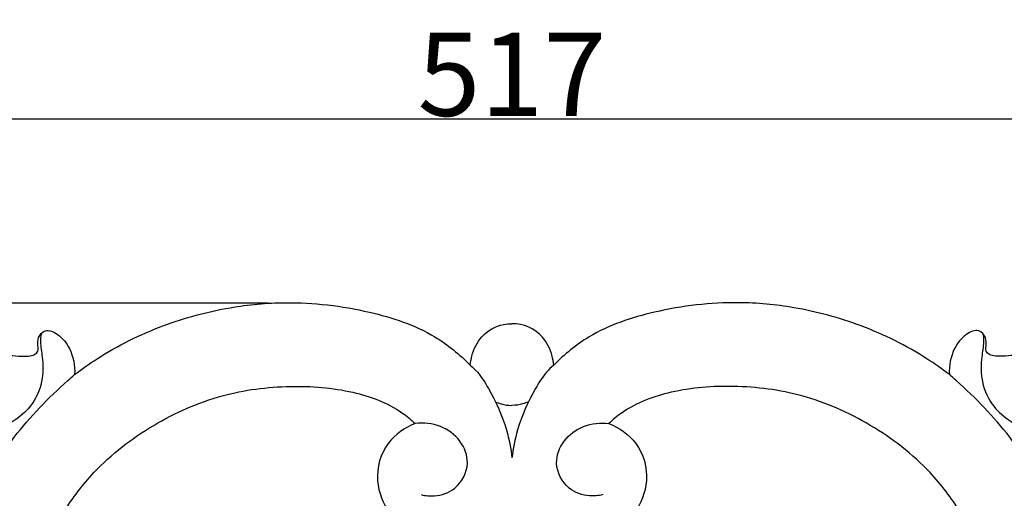
# Model space of a CAD drawing. Units: millimetres. Extents: x -2 to 1185, y 3 to 920.
# Drawn here: x 531 to 650, y 414 to 471 of the extents above; entities that cross this region are included whole.
import ezdxf

# ---------------------------------------------------------------- set-up
doc = ezdxf.new("R2010")
doc.units = ezdxf.units.MM
doc.layers.add('Default', color=7, linetype='Continuous', true_color=0xffffff)
doc.layers.add('kontur', color=7, linetype='Continuous', true_color=0xe6e6e6)
doc.styles.add('Arial', font='arial.ttf')
doc.dimstyles.new('Dimension Style 01', dxfattribs={"dimtxt": 10, "dimasz": 7, "dimexe": 0.5, "dimexo": 0.5, "dimgap": 0.25, "dimtad": 1, "dimtoh": 1, "dimdec": 0, "dimzin": 1, "dimdsep": 46, "dimtxsty": 'Arial', "dimcen": 0.5, "dimazin": 0, "dimtfac": 1, "dimtdec": 4, "dimtix": 1, "dimtmove": 1, "dimatfit": 3, "dimfxl": 1, "dimtolj": 1, "dimtzin": 1, "dimarcsym": 0})

# ---------------------------------------------------------------- blocks, each defined once
blk = doc.blocks.new('*D136')
at = {"layer": 'Default', "color": 0, "lineweight": -2, "transparency": 16777216}
for p, q in [((331.84, 381.02), (331.84, 459.81)), ((848.77, 381.02), (848.77, 459.81)), ((338.84, 459.31), (841.77, 459.31))]:
    blk.add_line(p, q, dxfattribs=at)
at = {"layer": 'Default', "color": 0, "transparency": 16777216}
for points in [[(338.84, 460.48), (338.84, 458.14), (331.84, 459.31)], [(841.77, 460.48), (841.77, 458.14), (848.77, 459.31)]]:
    blk.add_solid(points, dxfattribs=at)
at = {"layer": 'Defpoints', "color": 0, "transparency": 16777216}
for p in [(848.77, 459.31), (331.84, 380.52), (848.77, 380.52)]:
    blk.add_point(p, dxfattribs=at)
at = {"layer": 'Default', "color": 0, "transparency": 16777216, "insert": (590.3, 464.66), "char_height": 10, "attachment_point": 5, "style": 'Arial'}
blk.add_mtext('\\A1;517', dxfattribs=at)
blk = doc.blocks.new('*D137')
at = {"layer": 'Default', "color": 0, "lineweight": -2, "transparency": 16777216}
for p, q in [((560.97, 437.15), (281.25, 437.15)), ((281.75, 430.15), (281.75, 330.09)), ((560.97, 323.09), (281.25, 323.09))]:
    blk.add_line(p, q, dxfattribs=at)
at = {"layer": 'Default', "color": 0, "transparency": 16777216}
for points in [[(280.58, 430.15), (282.92, 430.15), (281.75, 437.15)], [(280.58, 330.09), (282.92, 330.09), (281.75, 323.09)]]:
    blk.add_solid(points, dxfattribs=at)
at = {"layer": 'Defpoints', "color": 0, "transparency": 16777216}
for p in [(561.47, 437.15), (281.75, 323.09), (561.47, 323.09)]:
    blk.add_point(p, dxfattribs=at)
at = {"layer": 'Default', "color": 0, "transparency": 16777216, "insert": (276.48, 380.12), "char_height": 10, "attachment_point": 5, "rotation": 90, "style": 'Arial'}
blk.add_mtext('\\A1;114', dxfattribs=at)

msp = doc.modelspace()

# ---------------------------------------------------------------- linework, layer by layer
at = {"layer": 'kontur'}
for points, knots in [([(537.69, 428.54), (538.56, 429.21), (541.87, 431.55), (548.07, 434.61), (555.79, 436.7), (564.21, 437.49), (572.62, 436.48), (580.38, 433.95), (584.01, 430.97), (585.29, 429.69)], [2293.42407, 2293.42407, 2293.42407, 2293.42407, 2296.72364, 2305.578057, 2313.970958, 2320.61456, 2330.813862, 2339.230001, 2344.673673, 2344.673673, 2344.673673, 2344.673673]), ([(642.92, 428.54), (642.05, 429.21), (638.74, 431.55), (632.54, 434.61), (624.82, 436.7), (616.4, 437.49), (607.99, 436.48), (600.23, 433.95), (596.6, 430.97), (595.32, 429.69)], [2293.42407, 2293.42407, 2293.42407, 2293.42407, 2296.72364, 2305.578057, 2313.970958, 2320.61456, 2330.813862, 2339.230001, 2344.673673, 2344.673673, 2344.673673, 2344.673673]), ([(521.45, 433.28), (521.69, 432.87), (522.12, 432.24), (522.18, 431.04), (523.26, 430.76), (524.47, 431.03), (526.2, 431.33), (528.31, 431.02), (530.32, 430.81), (531.86, 430.72), (532.83, 430.86), (533.36, 431.36), (533.26, 432.13), (533.22, 433.06), (534.23, 434.13), (535.97, 433.32), (537.38, 431.5), (537.76, 429.6), (537.69, 428.54)], [2270.190676, 2270.190676, 2270.190676, 2270.190676, 2271.60108, 2272.506158, 2273.355002, 2274.445852, 2276.338016, 2278.512848, 2280.817341, 2282.387505, 2283.145665, 2283.705713, 2284.359279, 2285.334272, 2286.473844, 2288.004354, 2290.222597, 2293.42407, 2293.42407, 2293.42407, 2293.42407]), ([(585.29, 429.69), (585.32, 430.05), (585.54, 431.27), (586.53, 433.39), (588.63, 434.54), (589.96, 434.66), (590.3, 434.66)], [2344.673673, 2344.673673, 2344.673673, 2344.673673, 2345.780948, 2348.390915, 2351.385763, 2352.406054, 2352.406054, 2352.406054, 2352.406054]), ([(595.32, 429.69), (595.29, 430.05), (595.07, 431.27), (594.08, 433.39), (591.98, 434.54), (590.65, 434.66), (590.3, 434.66)], [2344.673673, 2344.673673, 2344.673673, 2344.673673, 2345.780948, 2348.390915, 2351.385763, 2352.406054, 2352.406054, 2352.406054, 2352.406054]), ([(659.16, 433.28), (658.92, 432.87), (658.49, 432.24), (658.43, 431.04), (657.35, 430.76), (656.14, 431.03), (654.41, 431.33), (652.3, 431.02), (650.29, 430.81), (648.75, 430.72), (647.78, 430.86), (647.25, 431.36), (647.35, 432.13), (647.39, 433.06), (646.38, 434.13), (644.64, 433.32), (643.23, 431.5), (642.85, 429.6), (642.92, 428.54)], [2270.190676, 2270.190676, 2270.190676, 2270.190676, 2271.60108, 2272.506158, 2273.355002, 2274.445852, 2276.338016, 2278.512848, 2280.817341, 2282.387505, 2283.145665, 2283.705713, 2284.359279, 2285.334272, 2286.473844, 2288.004354, 2290.222597, 2293.42407, 2293.42407, 2293.42407, 2293.42407]), ([(533.65, 433.46), (533.61, 433.14), (533.54, 432.2), (533.88, 430.44), (533.95, 427.83), (532.87, 425.03), (530.5, 422.91), (527.93, 421.46), (526.12, 420.93), (524.93, 420.13), (525.47, 419.46), (526.12, 419), (526.86, 418.46), (526.98, 417.7), (526.19, 417), (525.39, 416.2), (524.04, 415.93), (522.69, 415.78), (521.11, 415.71), (519.74, 415.61), (518.78, 415.61), (518.17, 415.18), (518.16, 414.4), (518.26, 413.58), (518.33, 412.73), (518.23, 412.21), (518.17, 412)], [0, 0, 0, 0, 0.947313, 2.823278, 5.352654, 8.708075, 11.388286, 14.80443, 17.166304, 17.755514, 18.203098, 19.283089, 20.413539, 20.672766, 21.472654, 23.202492, 24.120092, 25.486835, 27.324425, 28.824547, 29.641337, 30.152885, 30.866106, 31.776511, 32.712412, 33.364566, 33.364566, 33.364566, 33.364566]), ([(646.96, 433.46), (647, 433.14), (647.07, 432.2), (646.73, 430.44), (646.66, 427.83), (647.74, 425.03), (650.11, 422.91), (652.68, 421.46), (654.49, 420.93), (655.68, 420.13), (655.14, 419.46), (654.49, 419), (653.75, 418.46), (653.63, 417.7), (654.42, 417), (655.22, 416.2), (656.57, 415.93), (657.92, 415.78), (659.5, 415.71), (660.87, 415.61), (661.83, 415.61), (662.44, 415.18), (662.45, 414.4), (662.35, 413.58), (662.28, 412.73), (662.38, 412.21), (662.44, 412)], [0, 0, 0, 0, 0.947313, 2.823278, 5.352654, 8.708075, 11.388286, 14.80443, 17.166304, 17.755514, 18.203098, 19.283089, 20.413539, 20.672766, 21.472654, 23.202492, 24.120092, 25.486835, 27.324425, 28.824547, 29.641337, 30.152885, 30.866106, 31.776511, 32.712412, 33.364566, 33.364566, 33.364566, 33.364566]), ([(585.29, 429.69), (585.59, 429.42), (586.45, 428.57), (588.05, 426), (589.6, 422.57), (590.17, 419.65), (590.3, 418.52)], [0, 0, 0, 0, 1.222534, 3.594628, 9.012738, 12.440588, 12.440588, 12.440588, 12.440588]), ([(595.32, 429.69), (595.01, 429.42), (594.16, 428.57), (592.56, 426), (591.01, 422.57), (590.44, 419.65), (590.3, 418.52)], [0, 0, 0, 0, 1.222534, 3.594628, 9.012738, 12.440588, 12.440588, 12.440588, 12.440588]), ([(524.52, 410.56), (524.86, 411.31), (525.85, 413.37), (527.58, 417), (531.13, 422.25), (534.79, 426.01), (537.41, 428.3), (537.69, 428.54)], [0, 0, 0, 0, 2.471966, 6.850507, 12.049828, 21.413071, 22.49569, 22.49569, 22.49569, 22.49569]), ([(656.09, 410.56), (655.75, 411.31), (654.76, 413.37), (653.03, 417), (649.48, 422.25), (645.82, 426.01), (643.2, 428.3), (642.92, 428.54)], [0, 0, 0, 0, 2.471966, 6.850507, 12.049828, 21.413071, 22.49569, 22.49569, 22.49569, 22.49569]), ([(536.4, 412.02), (537.44, 413.71), (540.51, 417.77), (546.97, 422.71), (555.1, 426.34), (563.4, 427.38), (570.82, 426.82), (575.97, 424.94), (578.15, 423.13), (578.64, 422.67)], [105.43078, 105.43078, 105.43078, 105.43078, 111.395264, 120.563984, 129.527038, 137.802202, 145.355589, 151.750893, 153.792362, 153.792362, 153.792362, 153.792362]), ([(644.21, 412.02), (643.17, 413.71), (640.1, 417.77), (633.64, 422.71), (625.51, 426.34), (617.21, 427.38), (609.79, 426.82), (604.64, 424.94), (602.46, 423.13), (601.96, 422.67)], [105.43078, 105.43078, 105.43078, 105.43078, 111.395264, 120.563984, 129.527038, 137.802202, 145.355589, 151.750893, 153.792362, 153.792362, 153.792362, 153.792362]), ([(588.31, 425.28), (588.54, 425.17), (589.18, 424.93), (589.87, 424.84), (590.3, 424.84)], [0, 0, 0, 0, 0.767794, 2.059171, 2.059171, 2.059171, 2.059171]), ([(592.3, 425.28), (592.07, 425.17), (591.43, 424.93), (590.74, 424.84), (590.3, 424.84)], [0, 0, 0, 0, 0.767794, 2.059171, 2.059171, 2.059171, 2.059171]), ([(578.64, 422.67), (577.41, 422.16), (574.87, 420.43), (573.6, 415.89), (574.8, 413), (575.61, 411.86)], [153.792362, 153.792362, 153.792362, 153.792362, 157.807383, 162.475585, 166.683655, 166.683655, 166.683655, 166.683655]), ([(579.36, 414.11), (579.89, 413.97), (581.32, 413.83), (583.84, 414.74), (585.4, 417.7), (584.23, 420.75), (581.76, 422.57), (579.66, 422.79), (578.64, 422.67)], [0, 0, 0, 0, 1.625239, 4.242236, 7.593839, 10.381062, 13.314043, 16.393889, 16.393889, 16.393889, 16.393889]), ([(601.25, 414.11), (600.72, 413.97), (599.29, 413.83), (596.77, 414.74), (595.21, 417.7), (596.38, 420.75), (598.85, 422.57), (600.95, 422.79), (601.96, 422.67)], [0, 0, 0, 0, 1.625239, 4.242236, 7.593839, 10.381062, 13.314043, 16.393889, 16.393889, 16.393889, 16.393889]), ([(601.96, 422.67), (603.2, 422.16), (605.74, 420.43), (607.01, 415.89), (605.81, 413), (605, 411.86)], [153.792362, 153.792362, 153.792362, 153.792362, 157.807383, 162.475585, 166.683655, 166.683655, 166.683655, 166.683655])]:
    msp.add_open_spline(points, degree=3, knots=knots, dxfattribs=at)

# ---------------------------------------------------------------- dimensions: what is measured, and where the dimension line sits
at = {"layer": 'Default'}
dim = msp.add_linear_dim(base=(848.77, 459.31), p1=(331.84, 380.52), p2=(848.77, 380.52), dimstyle='Dimension Style 01', dxfattribs=at)
dim.commit()
dim.dimension.update_dxf_attribs({"geometry": '*D136', "text_midpoint": (590.3, 464.66)})
dim = msp.add_linear_dim(base=(281.75, 323.09), p1=(561.47, 437.15), p2=(561.47, 323.09), angle=90, dimstyle='Dimension Style 01', dxfattribs=at)
dim.commit()
dim.dimension.update_dxf_attribs({"geometry": '*D137', "text_midpoint": (276.48, 380.12)})

doc.saveas('drawing.dxf')
